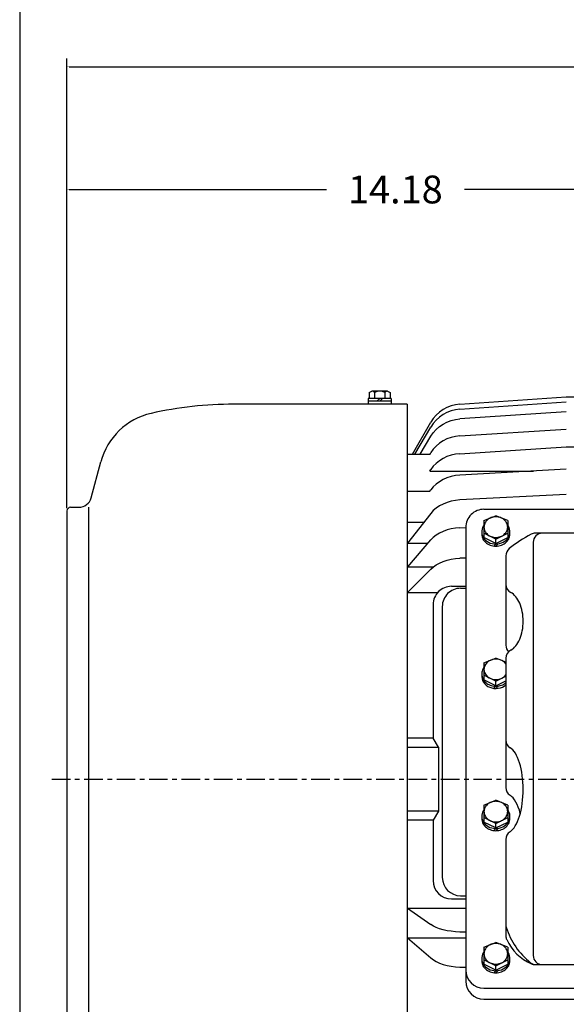
# Model space of a CAD drawing. Extents: x -32 to 36, y -52 to 52.
# Drawn here: x -30 to -18, y 2 to 23 of the extents above; entities that cross this region are included whole.
import ezdxf

# ---------------------------------------------------------------- set-up
doc = ezdxf.new("R2010")
doc.units = 0
doc.header["$MEASUREMENT"] = 0
doc.linetypes.add('CENTER', pattern=[0.7, 0.4, -0.1, 0.1, -0.1])
doc.layers.get('0').update_dxf_attribs({"linetype": 'CONTINUOUS'})
doc.layers.get('Defpoints').update_dxf_attribs({"linetype": 'CONTINUOUS'})
doc.layers.add('PV', color=7, linetype='CONTINUOUS')
doc.styles.get("Standard").update_dxf_attribs({"font": 'MONOTXT'})
doc.dimstyles.get("Standard").update_dxf_attribs({"dimtxt": 0.125984, "dimasz": 0.05, "dimexe": 0.18, "dimexo": 0.0625, "dimgap": 0.09, "dimtad": 0, "dimtih": 1, "dimtoh": 1, "dimdec": 4, "dimzin": 0, "dimdsep": 46, "dimtxsty": 'STANDARD', "dimcen": 0.09, "dimadec": 0, "dimazin": 0, "dimtfac": 1, "dimtdec": 4, "dimtofl": 0, "dimtmove": 2, "dimatfit": 3, "dimfxl": 1, "dimtolj": 1, "dimtzin": 0, "dimarcsym": 0})

# ---------------------------------------------------------------- blocks, each defined once
blk = doc.blocks.new('*D47')
at = {"layer": 'Defpoints', "color": 0, "linetype": 'Continuous'}
for p in [(-14.796, 19.485), (-14.796, 17.675), (-28.976, 12.549)]:
    blk.add_point(p, dxfattribs=at)
at = {"layer": 'PV', "color": 0, "linetype": 'Continuous', "lineweight": -2}
for p, q in [((-28.976, 12.612), (-28.976, 19.665)), ((-14.796, 17.737), (-14.796, 19.665)), ((-28.926, 19.485), (-23.376, 19.485)), ((-14.846, 19.485), (-20.396, 19.485))]:
    blk.add_line(p, q, dxfattribs=at)
at = {"layer": 'PV', "color": 0, "linetype": 'Continuous'}
for points in [[(-28.926, 19.494), (-28.926, 19.477), (-28.976, 19.485)], [(-14.846, 19.494), (-14.846, 19.477), (-14.796, 19.485)]]:
    blk.add_solid(points, dxfattribs=at)
at = {"layer": 'PV', "color": 0, "linetype": 'Continuous', "insert": (-21.886, 19.485), "char_height": 0.6, "attachment_point": 5}
blk.add_mtext('\\A1;14.18', dxfattribs=at)
blk = doc.blocks.new('*D36')
at = {"color": 0, "linetype": 'Continuous', "lineweight": -2}
for p, q in [((-28.976, 12.612), (-28.976, 22.311)), ((-0.546, 7.978), (-0.546, 22.311)), ((-28.926, 22.131), (-16.251, 22.131)), ((-0.596, 22.131), (-13.271, 22.131))]:
    blk.add_line(p, q, dxfattribs=at)
at = {"color": 0, "linetype": 'Continuous'}
for points in [[(-28.926, 22.139), (-28.926, 22.123), (-28.976, 22.131)], [(-0.596, 22.139), (-0.596, 22.123), (-0.546, 22.131)]]:
    blk.add_solid(points, dxfattribs=at)
at = {"layer": 'Defpoints', "color": 0, "linetype": 'Continuous'}
for p in [(-28.976, 22.131), (-28.976, 12.549), (-0.546, 7.915)]:
    blk.add_point(p, dxfattribs=at)
at = {"color": 0, "linetype": 'Continuous', "insert": (-14.761, 22.131), "char_height": 0.6, "attachment_point": 5}
blk.add_mtext('\\A1;28.43', dxfattribs=at)

msp = doc.modelspace()

# ---------------------------------------------------------------- linework, layer by layer
at = {"color": 7, "linetype": 'Continuous'}
msp.add_line((-29.99626, 44.61943), (-29.99626, -44.99438), dxfattribs=at)
at = {"layer": 'PV', "color": 7, "linetype": 'Continuous'}
for p, q in [((-22.44998, 15.10313), (-22.39362, 15.13567)), ((-22.44997, 15.10311), (-22.44997, 14.97817)), ((-22.05358, 15.13565), (-22.39361, 15.13565)), ((-22.33724, 15.10311), (-22.33724, 14.97817)), ((-22.10994, 15.10311), (-22.10994, 14.97817)), ((-22.05358, 15.13565), (-21.99722, 15.10311)), ((-21.99722, 15.10311), (-21.99722, 14.97817)), ((-22.46966, 14.97817), (-22.46966, 14.85219)), ((-21.97753, 14.97817), (-22.46966, 14.97817)), ((-21.97753, 14.91518), (-22.46966, 14.91518)), ((-22.28657, 14.91515), (-22.22357, 14.97815)), ((-22.22357, 14.91516), (-22.16058, 14.97815)), ((-21.97753, 14.97817), (-21.97753, 14.85219)), ((-20.49411, 14.85349), (-18.19518, 15.01395)), ((-20.4941, 14.74539), (-18.19517, 14.90372)), ((-18.19545, 15.01393), (-14.79557, 15.01393)), ((-21.63304, 14.85219), (-25.3732, 14.85219)), ((-21.63303, 14.85219), (-21.63303, -1.03364)), ((-18.19518, 14.68887), (-20.49411, 14.53473)), ((-21.5187, 13.77508), (-21.12111, 14.46243)), ((-21.46381, 13.7751), (-21.12113, 14.35962)), ((-20.49411, 14.1677), (-18.19518, 14.31456)), ((-21.35235, 13.77508), (-21.12112, 14.1591)), ((-21.13663, 13.77506), (-21.12109, 13.80979)), ((-20.49411, 13.78247), (-18.19518, 13.93225)), ((-18.19527, 13.93224), (-16.37038, 13.93224)), ((-28.45244, 12.83203), (-28.24426, 13.60894)), ((-21.63303, 13.77507), (-21.13664, 13.77507)), ((-21.14307, 13.41027), (-21.12113, 13.44318)), ((-21.14304, 13.41026), (-18.90408, 13.41026)), ((-18.19518, 13.45036), (-20.49412, 13.32029)), ((-21.63303, 12.97258), (-21.14304, 12.97258)), ((-21.14308, 12.97261), (-21.12114, 13.00336)), ((-18.19518, 12.90573), (-20.49411, 12.78626)), ((-28.97557, 12.54903), (-28.97557, 0.97423)), ((-28.89683, 12.62777), (-28.71867, 12.62777)), ((-28.50719, 12.62777), (-28.50719, 0.8955)), ((-19.97276, 12.58577), (-14.79557, 12.58577)), ((-21.12113, 12.49515), (-21.62041, 11.8525)), ((-19.97276, 12.33981), (-19.97276, 11.97489)), ((-19.97274, 12.33985), (-19.71684, 12.44494)), ((-19.46092, 12.33981), (-19.71683, 12.44491)), ((-19.46094, 12.33981), (-19.46094, 11.97489)), ((-21.63303, 12.30372), (-21.2698, 12.30372)), ((-20.49411, 12.18622), (-20.36645, 12.1922)), ((-20.36645, 12.19207), (-20.36645, 2.40705)), ((-21.62016, 11.34541), (-21.12107, 11.92406)), ((-19.71684, 11.94378), (-19.97274, 12.07173)), ((-19.71683, 11.84694), (-19.97274, 11.97489)), ((-19.71684, 11.84693), (-19.71684, 11.94377)), ((-19.71683, 11.94378), (-19.46092, 12.07173)), ((-19.71683, 11.84694), (-19.46092, 11.97489)), ((-14.79557, 12.06907), (-18.86193, 12.06907)), ((-21.62038, 11.85247), (-21.18287, 11.85247)), ((-19.71683, 11.83548), (-19.76166, 11.79064)), ((-19.66533, 11.83926), (-19.71682, 11.78777)), ((-18.90976, 11.87222), (-18.90976, 2.95785)), ((-20.36645, 11.5338), (-20.49411, 11.52675)), ((-19.50031, 11.5828), (-19.50031, 9.65222)), ((-21.6204, 10.78821), (-21.12112, 11.29652)), ((-21.62019, 11.34544), (-21.06449, 11.34544)), ((-20.6755, 10.92292), (-20.36645, 10.92292)), ((-20.47865, 10.87992), (-20.36645, 10.87992)), ((-21.62038, 10.78819), (-20.97203, 10.78819)), ((-21.06919, 10.52922), (-21.06919, 7.64746)), ((-20.87234, 10.48623), (-20.87234, 4.64084)), ((-19.97274, 9.27124), (-19.71683, 9.37634)), ((-19.50029, 9.28738), (-19.71683, 9.37631)), ((-19.50031, 9.37101), (-19.50031, 6.58362)), ((-19.97276, 9.27121), (-19.97276, 8.90629)), ((-19.71683, 8.87518), (-19.97274, 9.00313)), ((-19.71683, 8.87517), (-19.50029, 8.98343)), ((-19.71684, 8.77834), (-19.97274, 8.90629)), ((-19.71683, 8.76688), (-19.76166, 8.72205)), ((-19.71684, 8.77834), (-19.71684, 8.87517)), ((-19.71683, 8.77833), (-19.50029, 8.8866)), ((-19.66534, 8.77068), (-19.71683, 8.71918)), ((-21.06919, 7.64746), (-21.63303, 7.64746)), ((-21.63303, 7.45061), (-20.95184, 7.45061)), ((-20.95185, 7.4506), (-21.06921, 7.64746)), ((-20.95184, 7.45061), (-20.95184, 6.07266)), ((-19.97276, 6.20262), (-19.97276, 5.83769)), ((-19.97273, 6.20264), (-19.71684, 6.30774)), ((-19.46093, 6.20262), (-19.71684, 6.30772)), ((-19.46093, 6.20262), (-19.46093, 5.83769)), ((-20.95184, 6.07266), (-21.63303, 6.07266)), ((-20.95185, 6.07266), (-21.06921, 5.87581)), ((-21.06919, 5.87581), (-21.63303, 5.87581)), ((-21.06919, 5.87581), (-21.06919, 4.57441)), ((-19.71683, 5.70975), (-19.97274, 5.8377)), ((-19.71682, 5.80658), (-19.97273, 5.93454)), ((-19.71684, 5.70974), (-19.71684, 5.80658)), ((-19.71683, 5.80658), (-19.46092, 5.93453)), ((-19.71683, 5.70973), (-19.46092, 5.83769)), ((-19.71682, 5.69828), (-19.76166, 5.65344)), ((-19.66533, 5.70207), (-19.71683, 5.65057)), ((-19.50031, 5.46021), (-19.50031, 3.38265)), ((-20.6755, 4.18071), (-20.36645, 4.18071)), ((-20.47865, 4.24714), (-20.36645, 4.24714)), ((-21.62039, 3.97533), (-20.36645, 3.97533)), ((-21.62039, 3.97533), (-21.12109, 3.62359)), ((-20.36645, 3.46062), (-20.49411, 3.46425)), ((-21.62039, 3.33644), (-21.12111, 2.90404)), ((-21.62038, 3.33644), (-20.36645, 3.33644)), ((-19.97274, 3.13405), (-19.71683, 3.23914)), ((-19.46093, 3.13401), (-19.71684, 3.23911)), ((-19.97276, 3.13402), (-19.97276, 2.7691)), ((-19.46094, 3.13402), (-19.46094, 2.7691)), ((-19.71683, 2.64114), (-19.97274, 2.7691)), ((-19.71683, 2.73798), (-19.97273, 2.86593)), ((-19.71684, 2.64114), (-19.46092, 2.7691)), ((-19.71683, 2.73798), (-19.46092, 2.86593)), ((-20.49411, 2.70816), (-20.36645, 2.70369)), ((-19.71683, 2.62968), (-19.76165, 2.58486)), ((-19.71684, 2.64115), (-19.71684, 2.73799)), ((-19.66533, 2.63348), (-19.71683, 2.58199)), ((-18.87092, 2.761), (-15.55107, 2.761)), ((-19.97276, 2.24957), (-14.79557, 2.24957)), ((-19.97276, 2.01335), (-14.79557, 2.01335))]:
    msp.add_line(p, q, dxfattribs=at)
at = {"layer": 'PV', "color": 7, "linetype": 'CENTER'}
msp.add_line((-29.3024, 6.76163), (-0.14695, 6.76163), dxfattribs=at)
at = {"layer": 'PV', "color": 7, "linetype": 'Continuous'}
for points in [[(-20.49412, 14.85347), (-20.58935, 14.84085), (-20.68251, 14.81691), (-20.77197, 14.78177), (-20.85645, 14.73596), (-20.93472, 14.68027), (-21.00559, 14.61541), (-21.06797, 14.54233), (-21.12109, 14.46242)], [(-20.49412, 14.74543), (-20.58932, 14.733), (-20.68251, 14.70936), (-20.77191, 14.67471), (-20.85645, 14.62948), (-20.93467, 14.57459), (-21.00559, 14.51054), (-21.06791, 14.43849), (-21.12109, 14.3596)], [(-21.12109, 14.15909), (-21.06778, 14.23599), (-21.00559, 14.30606), (-20.93456, 14.36852), (-20.85645, 14.42186), (-20.77181, 14.46593), (-20.68251, 14.49963), (-20.58927, 14.52268), (-20.49412, 14.53475)], [(-20.49412, 14.1677), (-20.58919, 14.15627), (-20.68251, 14.13425), (-20.77162, 14.10221), (-20.85645, 14.06015), (-20.93437, 14.0095), (-21.00559, 13.94981), (-21.06755, 13.88321), (-21.12109, 13.80979)], [(-20.49412, 13.78246), (-20.58911, 13.77168), (-20.68251, 13.75075), (-20.77143, 13.72043), (-20.85645, 13.68051), (-20.93417, 13.63267), (-21.00559, 13.5759), (-21.0673, 13.51292), (-21.12109, 13.44317)], [(-20.49412, 13.32029), (-20.58902, 13.31028), (-20.68251, 13.29067), (-20.7712, 13.26241), (-20.85645, 13.22505), (-20.93392, 13.18057), (-21.00559, 13.12734), (-21.06698, 13.06868), (-21.12109, 13.00334)], [(-20.49412, 12.78627), (-20.58891, 12.77714), (-20.68251, 12.75906), (-20.77095, 12.73317), (-20.85645, 12.69878), (-20.93362, 12.65816), (-21.00559, 12.60903), (-21.06661, 12.55535), (-21.12109, 12.49512)], [(-19.46094, 12.19966), (-19.46217, 12.22138), (-19.46585, 12.2429), (-19.47195, 12.26399), (-19.48042, 12.28447), (-19.49115, 12.30413), (-19.50406, 12.32279), (-19.51902, 12.34025), (-19.53589, 12.35637), (-19.5545, 12.37097), (-19.57467, 12.38393), (-19.59621, 12.39511), (-19.61891, 12.40441), (-19.64256, 12.41174), (-19.66692, 12.41702), (-19.69176, 12.42021), (-19.71684, 12.42128), (-19.74192, 12.42021), (-19.76677, 12.41702), (-19.79113, 12.41174), (-19.81477, 12.40441), (-19.83747, 12.39511), (-19.85901, 12.38393), (-19.87919, 12.37097), (-19.89779, 12.35637), (-19.91466, 12.34025), (-19.92962, 12.32279), (-19.94253, 12.30413), (-19.95327, 12.28447), (-19.96173, 12.26399), (-19.96783, 12.2429), (-19.97151, 12.22138), (-19.97275, 12.19966), (-19.97151, 12.17794), (-19.96783, 12.15642), (-19.96173, 12.13533), (-19.95327, 12.11485), (-19.94253, 12.09519), (-19.92962, 12.07653), (-19.91466, 12.05907), (-19.89779, 12.04295), (-19.87919, 12.02835), (-19.85901, 12.01539), (-19.83747, 12.00421), (-19.81477, 11.99491), (-19.79113, 11.98758), (-19.76677, 11.9823), (-19.74192, 11.97911), (-19.71684, 11.97804), (-19.69176, 11.97911), (-19.66692, 11.9823), (-19.64256, 11.98758), (-19.61891, 11.99491), (-19.59621, 12.00421), (-19.57467, 12.01539), (-19.5545, 12.02835), (-19.53589, 12.04295), (-19.51902, 12.05907), (-19.50406, 12.07653), (-19.49115, 12.09519), (-19.48042, 12.11485), (-19.47195, 12.13533), (-19.46585, 12.15642), (-19.46217, 12.17794), (-19.46094, 12.19966)], [(-20.49412, 12.18624), (-20.5888, 12.17808), (-20.68251, 12.16174), (-20.77068, 12.13849), (-20.85645, 12.10747), (-20.93328, 12.07114), (-21.00559, 12.02665), (-21.06617, 11.97853), (-21.12109, 11.92409)], [(-19.96499, 12.25315), (-19.9869, 12.22234), (-20.00376, 12.18924), (-20.01524, 12.15447), (-20.02114, 12.11866), (-20.02134, 12.08251), (-20.01584, 12.04667), (-20.00474, 12.01183), (-19.98825, 11.97864), (-19.96668, 11.94771), (-19.94043, 11.91963), (-19.90999, 11.89492), (-19.87594, 11.87404), (-19.83891, 11.85739), (-19.79959, 11.84528), (-19.75873, 11.83793), (-19.71708, 11.83549), (-19.67542, 11.83799), (-19.63454, 11.84539), (-19.59521, 11.85755), (-19.55814, 11.87425), (-19.52405, 11.89517), (-19.49357, 11.91992), (-19.46727, 11.94803), (-19.44565, 11.97899), (-19.4291, 12.01221), (-19.41794, 12.04706), (-19.41237, 12.0829), (-19.41251, 12.11906), (-19.41834, 12.15485), (-19.42976, 12.18961), (-19.44656, 12.22269), (-19.46842, 12.25347)], [(-20.02067, 12.07591), (-20.02194, 12.04851), (-20.01992, 12.02114), (-20.01464, 11.99411), (-20.00615, 11.9677), (-19.99455, 11.9422), (-19.97995, 11.91788), (-19.96252, 11.895), (-19.94245, 11.87382), (-19.91994, 11.85456), (-19.89524, 11.83743), (-19.86863, 11.8226), (-19.84038, 11.81025), (-19.8108, 11.8005), (-19.7802, 11.79346), (-19.74893, 11.78921), (-19.7173, 11.78778), (-19.68568, 11.78921), (-19.65439, 11.79346), (-19.62377, 11.8005), (-19.59415, 11.81025), (-19.56586, 11.8226), (-19.53919, 11.83743), (-19.51444, 11.85456), (-19.49186, 11.87382), (-19.47171, 11.89501), (-19.4542, 11.91788), (-19.43952, 11.9422), (-19.42782, 11.9677), (-19.41924, 11.99411), (-19.41387, 12.02114), (-19.41176, 12.04851), (-19.41293, 12.07591)], [(-21.12109, 11.2965), (-21.06568, 11.34453), (-21.00559, 11.38659), (-20.9329, 11.42592), (-20.85645, 11.45758), (-20.77041, 11.48488), (-20.68251, 11.50526), (-20.5887, 11.51967), (-20.49412, 11.52678)], [(-19.39376, 9.54692), (-19.36541, 9.56394), (-19.33793, 9.58483), (-19.31149, 9.60945), (-19.28627, 9.63764), (-19.26241, 9.66923), (-19.24008, 9.704), (-19.21942, 9.74174), (-19.20056, 9.78221), (-19.18362, 9.82514), (-19.16871, 9.87027), (-19.15593, 9.91729), (-19.14536, 9.96591), (-19.13706, 10.01582), (-19.13109, 10.0667), (-19.12749, 10.11822), (-19.12628, 10.17005), (-19.12747, 10.22186), (-19.13105, 10.27331), (-19.137, 10.32408), (-19.14528, 10.37384), (-19.15583, 10.42228), (-19.16859, 10.46907), (-19.18348, 10.51393), (-19.20041, 10.55655), (-19.21925, 10.59668), (-19.2399, 10.63405), (-19.26222, 10.66843), (-19.28606, 10.69958), (-19.31128, 10.72732), (-19.33771, 10.75147), (-19.36518, 10.77186), (-19.39352, 10.78838)], [(-19.5003, 9.24917), (-19.525, 9.27774), (-19.55467, 9.30251), (-19.58855, 9.32283), (-19.62575, 9.33818), (-19.66532, 9.34816), (-19.70622, 9.3525), (-19.7474, 9.35111), (-19.78779, 9.34401), (-19.82633, 9.33138), (-19.86204, 9.31357), (-19.89398, 9.29102), (-19.92133, 9.26432), (-19.94337, 9.23416), (-19.95954, 9.20134), (-19.96942, 9.16669), (-19.97275, 9.13112), (-19.96944, 9.09554), (-19.95958, 9.06089), (-19.94342, 9.02806), (-19.92139, 8.9979), (-19.89405, 8.97119), (-19.86212, 8.94863), (-19.82642, 8.9308), (-19.78788, 8.91816), (-19.7475, 8.91105), (-19.70632, 8.90964), (-19.66542, 8.91397), (-19.62584, 8.92394), (-19.58863, 8.93927), (-19.55475, 8.95958), (-19.52506, 8.98434), (-19.50035, 9.0129)], [(-19.96499, 9.18456), (-19.98043, 9.16389), (-19.99358, 9.14206), (-20.00433, 9.11928), (-20.01259, 9.09573), (-20.01829, 9.07162), (-20.02137, 9.04716), (-20.02181, 9.02256), (-20.01961, 8.99804), (-20.01479, 8.9738), (-20.00738, 8.95006), (-19.99746, 8.92702), (-19.9851, 8.90489), (-19.97042, 8.88385), (-19.95354, 8.86408), (-19.93461, 8.84577), (-19.91379, 8.82906), (-19.89126, 8.8141), (-19.86722, 8.80102), (-19.84188, 8.78994), (-19.81545, 8.78095), (-19.78817, 8.77413), (-19.76027, 8.76953), (-19.732, 8.76721), (-19.70359, 8.76717), (-19.6753, 8.76941), (-19.64737, 8.77393), (-19.62004, 8.78068), (-19.59355, 8.7896), (-19.56812, 8.80061), (-19.54399, 8.81362), (-19.52136, 8.82851), (-19.50042, 8.84516)], [(-20.02067, 9.00731), (-20.02139, 8.96687), (-20.01497, 8.92682), (-20.00158, 8.88809), (-19.98151, 8.8516), (-19.95524, 8.81819), (-19.92338, 8.78866), (-19.88669, 8.76369), (-19.84602, 8.74386), (-19.80232, 8.72965), (-19.75662, 8.72139), (-19.70998, 8.71926), (-19.66351, 8.72332), (-19.61829, 8.73348), (-19.57537, 8.74949), (-19.53577, 8.77098), (-19.50042, 8.79745)], [(-19.40868, 5.62864), (-19.37904, 5.65132), (-19.35024, 5.68002), (-19.32246, 5.71454), (-19.29589, 5.75466), (-19.27072, 5.8001), (-19.24712, 5.85054), (-19.22525, 5.90565), (-19.20526, 5.96504), (-19.18728, 6.02832), (-19.17144, 6.09504), (-19.15785, 6.16475), (-19.1466, 6.23698), (-19.13776, 6.31124), (-19.13141, 6.38701), (-19.12757, 6.46378), (-19.12627, 6.54102), (-19.12754, 6.6182), (-19.13135, 6.69481), (-19.13768, 6.77031), (-19.14648, 6.84419), (-19.15771, 6.91595), (-19.17127, 6.98509), (-19.18708, 7.05114), (-19.20504, 7.11365), (-19.22501, 7.1722), (-19.24686, 7.22638), (-19.27044, 7.27582), (-19.29559, 7.3202), (-19.32214, 7.35919), (-19.34991, 7.39254), (-19.3787, 7.42002), (-19.40833, 7.44144)], [(-19.18843, 6.01974), (-19.20879, 6.08991), (-19.23164, 6.15514), (-19.25678, 6.21487), (-19.284, 6.26861), (-19.31306, 6.31588), (-19.34371, 6.3563), (-19.37571, 6.3895), (-19.40876, 6.41522)], [(-19.46094, 6.06247), (-19.46217, 6.08419), (-19.46585, 6.10571), (-19.47195, 6.1268), (-19.48042, 6.14728), (-19.49115, 6.16694), (-19.50406, 6.1856), (-19.51902, 6.20307), (-19.53589, 6.21918), (-19.5545, 6.23379), (-19.57467, 6.24674), (-19.59621, 6.25792), (-19.61891, 6.26722), (-19.64256, 6.27455), (-19.66692, 6.27984), (-19.69176, 6.28303), (-19.71684, 6.28409), (-19.74192, 6.28303), (-19.76677, 6.27984), (-19.79113, 6.27455), (-19.81477, 6.26722), (-19.83747, 6.25792), (-19.85901, 6.24674), (-19.87919, 6.23379), (-19.89779, 6.21918), (-19.91466, 6.20307), (-19.92962, 6.1856), (-19.94253, 6.16694), (-19.95327, 6.14728), (-19.96173, 6.1268), (-19.96783, 6.10571), (-19.97151, 6.08419), (-19.97275, 6.06247), (-19.97151, 6.04075), (-19.96783, 6.01924), (-19.96173, 5.99814), (-19.95327, 5.97766), (-19.94253, 5.958), (-19.92962, 5.93934), (-19.91466, 5.92188), (-19.89779, 5.90576), (-19.87919, 5.89116), (-19.85901, 5.8782), (-19.83747, 5.86702), (-19.81477, 5.85772), (-19.79113, 5.85039), (-19.76677, 5.84511), (-19.74192, 5.84192), (-19.71684, 5.84085), (-19.69176, 5.84192), (-19.66692, 5.84511), (-19.64256, 5.85039), (-19.61891, 5.85772), (-19.59621, 5.86702), (-19.57467, 5.8782), (-19.5545, 5.89116), (-19.53589, 5.90576), (-19.51902, 5.92188), (-19.50406, 5.93934), (-19.49115, 5.958), (-19.48042, 5.97766), (-19.47195, 5.99814), (-19.46585, 6.01924), (-19.46217, 6.04075), (-19.46094, 6.06247)], [(-19.96499, 6.11596), (-19.9867, 6.08548), (-20.00347, 6.05275), (-20.01497, 6.01837), (-20.02101, 5.98296), (-20.02147, 5.94717), (-20.01634, 5.91167), (-20.00572, 5.8771), (-19.9898, 5.8441), (-19.96887, 5.81327), (-19.94332, 5.78517), (-19.91362, 5.76033), (-19.88031, 5.7392), (-19.844, 5.72217), (-19.80536, 5.70954), (-19.76509, 5.70156), (-19.72394, 5.69836), (-19.68266, 5.7), (-19.642, 5.70647), (-19.60272, 5.71762), (-19.56553, 5.73328), (-19.53112, 5.75313), (-19.50011, 5.77683), (-19.47308, 5.80393), (-19.45052, 5.83394), (-19.43284, 5.86631), (-19.42037, 5.90045), (-19.41334, 5.93572), (-19.41188, 5.97149), (-19.41601, 6.00709), (-19.42566, 6.04187), (-19.44065, 6.0752), (-19.4607, 6.10646)], [(-20.02067, 5.93872), (-20.02194, 5.91131), (-20.01992, 5.88395), (-20.01464, 5.85691), (-20.00615, 5.8305), (-19.99455, 5.805), (-19.97995, 5.78068), (-19.96252, 5.75781), (-19.94245, 5.73663), (-19.91994, 5.71737), (-19.89524, 5.70023), (-19.86863, 5.68541), (-19.84038, 5.67305), (-19.8108, 5.66331), (-19.7802, 5.65627), (-19.74893, 5.65201), (-19.7173, 5.65059), (-19.68568, 5.65201), (-19.65439, 5.65627), (-19.62377, 5.66331), (-19.59415, 5.67306), (-19.56586, 5.68541), (-19.53919, 5.70023), (-19.51444, 5.71737), (-19.49186, 5.73663), (-19.47171, 5.75781), (-19.4542, 5.78069), (-19.43952, 5.805), (-19.42782, 5.83051), (-19.41924, 5.85692), (-19.41387, 5.88395), (-19.41176, 5.91131), (-19.41293, 5.93872)], [(-20.49412, 3.46424), (-20.5885, 3.46909), (-20.68251, 3.47914), (-20.76992, 3.4932), (-20.85645, 3.51213), (-20.93207, 3.53364), (-21.00559, 3.56126), (-21.06463, 3.59005), (-21.12109, 3.6236)], [(-19.46094, 2.99388), (-19.46217, 3.0156), (-19.46585, 3.03711), (-19.47195, 3.05821), (-19.48042, 3.07869), (-19.49115, 3.09835), (-19.50406, 3.117), (-19.51902, 3.13447), (-19.53589, 3.15059), (-19.5545, 3.16519), (-19.57467, 3.17815), (-19.59621, 3.18933), (-19.61891, 3.19863), (-19.64256, 3.20596), (-19.66692, 3.21124), (-19.69176, 3.21443), (-19.71684, 3.2155), (-19.74192, 3.21443), (-19.76677, 3.21124), (-19.79113, 3.20596), (-19.81477, 3.19863), (-19.83747, 3.18933), (-19.85901, 3.17815), (-19.87919, 3.16519), (-19.89779, 3.15059), (-19.91466, 3.13447), (-19.92962, 3.117), (-19.94253, 3.09835), (-19.95327, 3.07869), (-19.96173, 3.05821), (-19.96783, 3.03711), (-19.97151, 3.0156), (-19.97275, 2.99388), (-19.97151, 2.97216), (-19.96783, 2.95064), (-19.96173, 2.92955), (-19.95327, 2.90907), (-19.94253, 2.88941), (-19.92962, 2.87075), (-19.91466, 2.85328), (-19.89779, 2.83717), (-19.87919, 2.82256), (-19.85901, 2.80961), (-19.83747, 2.79843), (-19.81477, 2.78913), (-19.79113, 2.7818), (-19.76677, 2.77652), (-19.74192, 2.77332), (-19.71684, 2.77226), (-19.69176, 2.77332), (-19.66692, 2.77652), (-19.64256, 2.7818), (-19.61891, 2.78913), (-19.59621, 2.79843), (-19.57467, 2.80961), (-19.5545, 2.82256), (-19.53589, 2.83717), (-19.51902, 2.85328), (-19.50406, 2.87075), (-19.49115, 2.88941), (-19.48042, 2.90907), (-19.47195, 2.92955), (-19.46585, 2.95064), (-19.46217, 2.97216), (-19.46094, 2.99388)], [(-19.96499, 3.04737), (-19.9869, 3.01656), (-20.00376, 2.98346), (-20.01524, 2.94868), (-20.02114, 2.91288), (-20.02134, 2.87673), (-20.01584, 2.84089), (-20.00474, 2.80605), (-19.98825, 2.77286), (-19.96668, 2.74193), (-19.94043, 2.71385), (-19.90999, 2.68914), (-19.87594, 2.66826), (-19.83891, 2.65161), (-19.79959, 2.6395), (-19.75873, 2.63215), (-19.71708, 2.6297), (-19.67542, 2.6322), (-19.63454, 2.63961), (-19.59521, 2.65177), (-19.55814, 2.66847), (-19.52405, 2.68939), (-19.49357, 2.71414), (-19.46727, 2.74225), (-19.44565, 2.77321), (-19.4291, 2.80642), (-19.41794, 2.84128), (-19.41237, 2.87712), (-19.41251, 2.91328), (-19.41834, 2.94907), (-19.42976, 2.98383), (-19.44656, 3.01691), (-19.46842, 3.04769)], [(-21.12109, 2.90405), (-21.06516, 2.863), (-21.00559, 2.82741), (-20.93249, 2.79372), (-20.85645, 2.76702), (-20.77016, 2.74377), (-20.68251, 2.72647), (-20.5886, 2.71417), (-20.49412, 2.70816)], [(-20.02067, 2.87012), (-20.02194, 2.84272), (-20.01992, 2.81535), (-20.01464, 2.78832), (-20.00615, 2.76191), (-19.99455, 2.73641), (-19.97995, 2.71209), (-19.96252, 2.68922), (-19.94245, 2.66804), (-19.91994, 2.64878), (-19.89524, 2.63164), (-19.86863, 2.61682), (-19.84038, 2.60446), (-19.8108, 2.59471), (-19.7802, 2.58768), (-19.74893, 2.58342), (-19.7173, 2.582), (-19.68568, 2.58342), (-19.65439, 2.58768), (-19.62377, 2.59472), (-19.59415, 2.60446), (-19.56586, 2.61682), (-19.53919, 2.63164), (-19.51444, 2.64878), (-19.49186, 2.66804), (-19.47171, 2.68922), (-19.4542, 2.71209), (-19.43952, 2.73641), (-19.42782, 2.76191), (-19.41924, 2.78832), (-19.41387, 2.81536), (-19.41176, 2.84272), (-19.41293, 2.87013)]]:
    msp.add_lwpolyline(points, dxfattribs=at)
for centre, radius, start, end in [((-22.39361, 15.07057), 0.06508, 30.001729, 89.999983), ((-22.22359, 14.92091), 0.21474, 58.044915, 121.955105), ((-22.05358, 15.07057), 0.06508, 89.999983, 149.99937), ((-25.3732, 6.76163), 8.09055, 89.999983, 102.749596), ((-26.83724, 13.23193), 1.45669, 102.749596, 164.999996), ((-28.71867, 12.90337), 0.27559, 269.999908, 344.999972), ((-28.89683, 12.54903), 0.07874, 89.999983, 179.999966), ((-19.97276, 12.19207), 0.3937, 89.999983, 180.00002), ((-17.56488, 9.41201), 2.97803, 117.798361, 128.690819), ((-18.86193, 11.87222), 0.19685, 89.999163, 117.797651), ((-18.7129, 11.87222), 0.19685, 89.999983, 180.00002), ((-19.30346, 11.5828), 0.19685, 128.690874, 180.000075), ((-20.6755, 10.52922), 0.3937, 89.999983, 180.00002), ((-20.47865, 10.48623), 0.3937, 89.999983, 180.00002), ((-19.30341, 10.96238), 0.19685, 180.000089, 242.731279), ((-19.30346, 9.65222), 0.19685, 180.000089, 225.591056), ((-19.30341, 9.37101), 0.19685, 117.268721, 179.999911), ((-19.30342, 7.60598), 0.19685, 179.999802, 237.697306), ((-19.30346, 6.58362), 0.19685, 179.999802, 237.697306), ((-19.30343, 5.46021), 0.19685, 122.300767, 179.999692), ((-20.6755, 4.57441), 0.3937, 180.000034, 269.999963), ((-20.47865, 4.64084), 0.3937, 180.000034, 269.999963), ((-19.30346, 3.62506), 0.19685, 179.999966, 196.867364), ((-18.02485, 4.01273), 1.53293, 196.867378, 232.141754), ((-19.30346, 3.38265), 0.19685, 180.000034, 204.597021), ((-18.53157, 3.73599), 1.04577, 204.596967, 246.437722), ((-18.84482, 2.95785), 0.19685, 232.141808, 270.000072), ((-18.87092, 2.95785), 0.19685, 246.436957, 269.999143), ((-18.7129, 2.95785), 0.19685, 180.000034, 270.000017), ((-19.97276, 2.64327), 0.3937, 180.000034, 270.000017), ((-19.97276, 2.40705), 0.3937, 180.000034, 270.000017)]:
    msp.add_arc(centre, radius, start, end, dxfattribs=at)

# ---------------------------------------------------------------- dimensions: what is measured, and where the dimension line sits
at = {"linetype": 'Continuous'}
dim = msp.add_linear_dim(base=(-28.97557, 22.13089), p1=(-0.54557, 7.91513), p2=(-28.97557, 12.54903), dimstyle='STANDARD', override={"dimtxt": 0.6, "dimdec": 2, "dimtdec": 2}, dxfattribs=at)
dim.commit()
dim.dimension.update_dxf_attribs({"geometry": '*D36', "text_midpoint": (-14.76057, 22.13089)})
at = {"layer": 'PV', "color": 7, "linetype": 'Continuous'}
dim = msp.add_linear_dim(base=(-14.79557, 19.4853), p1=(-28.97557, 12.54903), p2=(-14.79557, 17.67485), text='14.18', dimstyle='STANDARD', override={"dimtxt": 0.6, "dimdec": 2, "dimtm": 0.005, "dimtfac": 0.5, "dimtdec": 2, "dimtzin": 8}, dxfattribs=at)
dim.commit()
dim.dimension.update_dxf_attribs({"geometry": '*D47', "text_midpoint": (-21.88557, 19.4853)})

doc.saveas('drawing.dxf')
